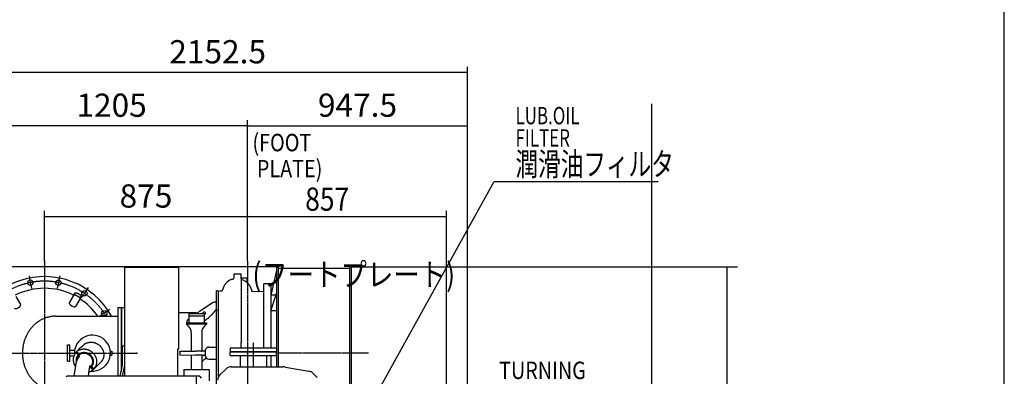
# Model space of a CAD drawing. Units: millimetres. Extents: x -17517 to 427, y -15 to 12297.
# Drawn here: x -4241 to 0, y 7202 to 8739 of the extents above; entities that cross this region are included whole.
import ezdxf

# ---------------------------------------------------------------- set-up
doc = ezdxf.new("R2010")
doc.units = ezdxf.units.MM
doc.linetypes.add('CENTER', pattern=[12, 7.5, -1.5, 1.5, -1.5])
doc.layers.add('VIEW0001', color=7, linetype='Continuous')
doc.styles.get("Standard").update_dxf_attribs({"font": 'ROMANS', "bigfont": 'EXTFONT'})
doc.dimstyles.new('ISO-25', dxfattribs={"dimtxt": 2.5, "dimasz": 2.5, "dimexe": 1.25, "dimexo": 0.625, "dimtad": 1, "dimtxsty": 'Standard', "dimcen": 2.5, "dimadec": 0, "dimazin": 0, "dimtfac": 1, "dimtmove": 0, "dimatfit": 3, "dimfxl": 0, "dimarcsym": 0})

# ---------------------------------------------------------------- blocks, each defined once
blk = doc.blocks.new('DTL0030')
at = {"color": 0, "linetype": 'CENTER'}
for p, q in [((-332, 398), (-332, -195)), ((-398.2, 333), (-387.3, 278)), ((-265.8, 333), (-276.7, 278)), ((-143.4, 282.3), (-174.5, 235.7)), ((-49.7, 188.6), (-96.3, 157.5)), ((-730, 0), (66, 0))]:
    blk.add_line(p, q, dxfattribs=at)
at = {"color": 3, "linetype": 'Continuous'}
for p, q in [((-203.8, 252.2), (-199.6, 259.4)), ((-454.7, 244.4), (-434.5, 209.5)), ((-205.3, 251.4), (-225.2, 217)), ((-203.6, 251.9), (-203.8, 252.2)), ((-177.6, 235.4), (-197.5, 201)), ((-177.8, 237.1), (-178, 237.2)), ((-177.8, 237.1), (-173.6, 244.4)), ((-16, 196.5), (-2, 196.5)), ((-16, 196.5), (-16, -100)), ((-2, 196.5), (-2, -80.8)), ((0, 195.5), (0, -70.8)), ((-283.7, 159.2), (-16, 159.2))]:
    blk.add_line(p, q, dxfattribs=at)
for centre in [(-392.5, 304), (-271.5, 304), (-159.8, 257.8), (-74.2, 172.2)]:
    blk.add_circle(centre, 11.5, dxfattribs=at)
for centre, radius, start, end in [((-332, 0), 330, 28.8538, 269.1318), ((-332, 0), 279.5, 63.282, 116.9211), ((-196.2, 251.9), 7.89, 82.9332, 87.3503), ((-196.1, 252.6), 7.21, 81.3077, 82.8881), ((-332, 0), 279.5, 34.744, 56.7181), ((-181.2, 244), 7.21, 37.1118, 38.678), ((-181.7, 243.6), 7.89, 32.6489, 37.0666), ((-1, 195.5), 1, 360, 180)]:
    blk.add_arc(centre, radius, start, end, dxfattribs=at)
at = {"color": 0, "linetype": 'CENTER'}
blk.add_arc((-332, 0), 310, 30.9112, 269.0758, dxfattribs=at)
at = {"color": 3, "linetype": 'Continuous'}
for centre, major_axis, ratio in [((-211.3, 209), (13.9, -8), 0.337315), ((-448.3, 201.5), (13.9, 8), 0.424389)]:
    blk.add_ellipse(centre, major_axis=major_axis, ratio=ratio, start_param=3.141593, end_param=6.283185, dxfattribs=at)
for points, start_tangent, end_tangent in [([(-199.6, 259.4), (-199.3, 259.4), (-199.1, 259.5), (-198.8, 259.5), (-198.5, 259.6), (-198.3, 259.6), (-198, 259.7), (-197.7, 259.7), (-197.5, 259.8), (-197.2, 259.8), (-196.9, 259.8), (-196.6, 259.8), (-196.4, 259.8), (-196.1, 259.8), (-195.8, 259.8)], (0.971855, 0.235579), (0.998918, -0.046506)), ([(-195.2, 259.8), (-194.5, 259.7), (-193.8, 259.6), (-193.1, 259.4), (-192.4, 259.2), (-191.7, 259), (-191, 258.7), (-190.3, 258.4), (-189.7, 258.2), (-189, 257.9), (-188.3, 257.6), (-187.7, 257.2), (-187, 256.9), (-186.4, 256.6), (-185.7, 256.2), (-185.1, 255.9), (-184.5, 255.5), (-183.8, 255.2), (-183.2, 254.8), (-182.6, 254.4), (-182, 254), (-181.4, 253.6), (-180.8, 253.2), (-180.2, 252.8), (-179.6, 252.3), (-179, 251.9), (-178.4, 251.4), (-177.9, 251), (-177.3, 250.5), (-176.8, 250), (-176.3, 249.5), (-175.8, 248.9), (-175.4, 248.3)], (0.998314, -0.058041), (0.549422, -0.835545)), ([(-205.3, 251.4), (-204.9, 251.8), (-204.4, 251.9), (-203.9, 252), (-203.3, 252), (-202.8, 251.9), (-202.2, 251.8), (-201.7, 251.7), (-201.2, 251.6), (-200.6, 251.4), (-200.1, 251.3), (-199.6, 251.1), (-199.1, 250.9), (-198.5, 250.8), (-198, 250.6), (-197.5, 250.4), (-197, 250.2), (-196.5, 249.9), (-196, 249.7), (-195.5, 249.5), (-195, 249.3), (-194.5, 249.1), (-194, 248.8), (-193.5, 248.6), (-193, 248.3), (-192.6, 248.1), (-192.1, 247.8), (-191.6, 247.6), (-191.1, 247.3), (-190.6, 247), (-190.2, 246.8), (-189.7, 246.5), (-189.2, 246.2), (-188.7, 246), (-188.3, 245.7), (-187.8, 245.4), (-187.3, 245.1), (-186.9, 244.8), (-186.4, 244.5), (-186, 244.2), (-185.5, 243.9), (-185.1, 243.6), (-184.6, 243.3), (-184.2, 243), (-183.7, 242.6), (-183.3, 242.3), (-182.8, 242), (-182.4, 241.6), (-182, 241.3), (-181.6, 240.9), (-181.1, 240.6), (-180.7, 240.2), (-180.3, 239.9), (-179.9, 239.5), (-179.5, 239.1), (-179.2, 238.7), (-178.8, 238.3), (-178.5, 237.9), (-178.1, 237.4), (-177.9, 237), (-177.6, 236.5), (-177.5, 235.9), (-177.6, 235.4)], (0.605286, 0.796008), (-0.38672, -0.922197)), ([(-175.1, 247.8), (-174.9, 247.6), (-174.8, 247.4), (-174.7, 247.1), (-174.5, 246.9), (-174.4, 246.6), (-174.3, 246.4), (-174.2, 246.1), (-174.1, 245.9), (-174, 245.6), (-173.9, 245.4), (-173.8, 245.1), (-173.7, 244.9), (-173.7, 244.6), (-173.6, 244.4)], (0.539565, -0.841944), (0.281784, -0.959478)), ([(-283.7, 159.2), (-290.4, 159.1), (-297.2, 158.5), (-303.9, 157.6), (-310.6, 156.4), (-317.2, 154.8), (-323.7, 152.9), (-330.1, 150.6), (-336.4, 148), (-342.6, 145.1), (-348.6, 141.9), (-354.4, 138.4), (-360, 134.7), (-365.5, 130.6), (-370.8, 126.4), (-375.8, 121.8), (-380.7, 117.1), (-385.3, 112.1), (-389.7, 106.9), (-393.9, 101.6), (-397.8, 96), (-401.5, 90.4), (-405, 84.5), (-408.2, 78.5), (-411.1, 72.4), (-413.8, 66.2), (-416.3, 59.9), (-418.5, 53.4), (-420.4, 46.9), (-422.1, 40.4), (-423.5, 33.7), (-424.7, 27.1), (-425.6, 20.3), (-426.3, 13.6), (-426.7, 6.8), (-426.8, 0)], (-1, -0.000222), (-0.000057, -1)), ([(-426.8, 0), (-426.7, -6.8), (-426.3, -13.6), (-425.6, -20.3), (-424.7, -27.1), (-423.5, -33.7), (-422.1, -40.4), (-420.4, -46.9), (-418.5, -53.4), (-416.3, -59.9), (-413.8, -66.2), (-411.1, -72.4), (-408.2, -78.5), (-405, -84.5), (-401.5, -90.4), (-397.8, -96), (-393.9, -101.6), (-389.7, -106.9), (-385.3, -112.1), (-380.7, -117.1), (-375.8, -121.8), (-370.8, -126.4), (-365.5, -130.6), (-360, -134.7), (-354.4, -138.4), (-348.6, -141.9), (-342.6, -145.1), (-336.4, -148), (-330.1, -150.6), (-323.7, -152.9), (-317.2, -154.8), (-310.6, -156.4), (-303.9, -157.6), (-297.2, -158.5), (-295.7, -158.7)], (0.000057, -1), (0.995611, -0.093583))]:
    blk.add_spline(points, degree=3, dxfattribs=dict(at, start_tangent=start_tangent, end_tangent=end_tangent))
at = {"color": 0}
for p in [(-332, 398), (-74.2, 172.2), (-332, 0), (-332, 0), (0, 0), (0, 0), (0, 0), (66, 0)]:
    blk.add_point(p, dxfattribs=at)
blk = doc.blocks.new('DTL0022')
at = {"color": 0, "linetype": 'Continuous'}
for p, q in [((-529, 1800), (-529, 2268.4)), ((-297, 2268.4), (-529, 2268.4)), ((-297, 2268.4), (-297, 1916.9)), ((-134.3, 2085.8), (-134.3, 2168)), ((-126.3, 2168), (-134.3, 2168)), ((-543, 2095.5), (-542, 2096.5)), ((-542, 2096.5), (-529.8, 2096.5)), ((-150.6, 2116.1), (-209, 2078.2)), ((-134.3, 2085.8), (-134.3, 2083.9)), ((-134.3, 1742.4), (-134.3, 2083.9)), ((-134.3, 2085.8), (-126.3, 2085.8)), ((-126.3, 2083.9), (-134.3, 2083.9)), ((-222.6, 2074), (-297, 2074)), ((-253.5, 2061), (-253.5, 2031)), ((-253.5, 2061), (-186.5, 2061)), ((-252.7, 2071), (-253.3, 2070.5)), ((-253.3, 2070.5), (-253.3, 2061)), ((-252.7, 2071), (-187.3, 2071)), ((-187.3, 2071), (-186.8, 2070.5)), ((-186.8, 2070.5), (-186.8, 2061)), ((-186.5, 2061), (-186.5, 2031)), ((-263.5, 2031), (-263.5, 2025)), ((-263.5, 2031), (-176.5, 2031)), ((-253, 2014.5), (-263.5, 2025)), ((-176.5, 2025), (-263.5, 2025)), ((-257.9, 2019), (-257.5, 2019)), ((-187, 2014.5), (-176.5, 2025)), ((-176.5, 2031), (-176.5, 2025)), ((-242.5, 1989.1), (-242.5, 1908.9)), ((-197.5, 1989.1), (-197.5, 1908.9)), ((-776, 1865), (-776, 1935)), ((-776, 1935), (-766, 1935)), ((-766, 1865), (-766, 1935)), ((-766, 1912), (-744.4, 1912)), ((-735.2, 1906.9), (-720.6, 1922.4)), ((-710, 1931.6), (-711.7, 1929.9)), ((-699.9, 1939.3), (-703.9, 1936.6)), ((-591.2, 1909), (-585, 1909)), ((-585, 1909), (-585, 1891)), ((-539, 1849.3), (-539, 1930.5)), ((-529, 1930.5), (-539, 1930.5)), ((-302, 1916.9), (-302, 1800)), ((-297, 1916.9), (-302, 1916.9)), ((-188.3, 1908.6), (-196.9, 1908.8)), ((-181.8, 1910.5), (-181.8, 1889.5)), ((-166, 1926.3), (-134.3, 1926.3)), ((-766, 1888), (-748.2, 1888)), ((-739.1, 1903), (-739.8, 1902.3)), ((-729.5, 1892), (-739.8, 1902.3)), ((-738, 1902), (-739.1, 1903)), ((-734.9, 1905.1), (-738, 1902)), ((-735.7, 1905.9), (-736.6, 1905)), ((-735.2, 1906.9), (-736, 1906.1)), ((-736, 1906.1), (-725.7, 1895.9)), ((-731.7, 1901.9), (-732.4, 1901.2)), ((-732.4, 1901.2), (-732.4, 1901.2)), ((-732.2, 1900.5), (-731.6, 1899.8)), ((-727.5, 1894.1), (-729.5, 1892)), ((-591.2, 1891), (-585, 1891)), ((-590.7, 1900), (-585, 1900)), ((-291.1, 1908), (-223.5, 1908.2)), ((-291.1, 1892), (-218.1, 1891.8)), ((-242.5, 1891.1), (-242.5, 1829)), ((-197.5, 1891.1), (-197.5, 1829)), ((-196.9, 1891.2), (-188.3, 1891.4)), ((-188.3, 1891.4), (-187.7, 1892.3)), ((-166, 1873.7), (-134.3, 1873.7)), ((-776, 1865), (-766, 1865)), ((-741.4, 1845), (-747.7, 1800)), ((-681.5, 1836.6), (-686.6, 1800)), ((-673.9, 1840.5), (-676, 1838.5)), ((-665.7, 1828.2), (-676, 1838.5)), ((-672.1, 1842.3), (-661.9, 1832)), ((-668.2, 1836.4), (-667.5, 1835.8)), ((-666.1, 1836.3), (-666.8, 1835.6)), ((-666.8, 1835.6), (-666.8, 1835.6)), ((-665, 1828.9), (-665.7, 1828.2)), ((-665.3, 1828.5), (-664, 1829.8)), ((-665, 1828.9), (-665.3, 1829.3)), ((-664, 1829.8), (-632.8, 1859)), ((-662.1, 1832.3), (-663, 1831.4)), ((-661.1, 1832.8), (-661.9, 1832)), ((-548.8, 1800), (-539, 1849.3)), ((-538.6, 1800), (-529, 1848.3)), ((-274.3, 1829), (-274.3, 1800)), ((-274.3, 1829), (-165.7, 1829)), ((-197.5, 1829.3), (-197.5, 1829.3)), ((-165.7, 1829), (-165.7, 1781)), ((-205.3, 1800), (-777.8, 1800)), ((-220, 1762.7), (-220, 1800)), ((-198, 1792.7), (-205.3, 1800))]:
    blk.add_line(p, q, dxfattribs=at)
at = {"color": 3, "linetype": 'Continuous'}
for p, q in [((101.2, 2150.3), (126, 2255.4)), ((126, 1841), (126, 2272.5)), ((126, 2272.5), (132, 2272.5)), ((132, 2272.5), (132, 1841)), ((440, 2265), (132, 2265)), ((440, 1527.5), (440, 2272.5)), ((440, 2272.5), (446, 2272.5)), ((446, 2272.5), (446, 1527.5)), ((-58, 2224), (-58, 2242)), ((-58, 2242), (-28, 2242)), ((-28, 2221.9), (-28, 2242)), ((-25.2, 2225), (-28, 2225)), ((-28, 2221.9), (-28, 2221.9)), ((-28, 2221.9), (-28, 1946.2)), ((-25.2, 2225), (-3, 2225)), ((-3, 2225), (-3, 2206.2)), ((-126.3, 2168), (-126.3, 2085.8)), ((-126.3, 2167.5), (-117.5, 2167.8)), ((-104.1, 2179.6), (-104.6, 2178.1)), ((18.2, 2166.4), (18.6, 2164.7)), ((70, 2164.5), (24.1, 2166.1)), ((70, 1923), (70, 2197.9)), ((100, 2197.9), (70, 2197.9)), ((100, 2197.9), (100, 1923)), ((122.3, 2150.3), (100, 2150.3)), ((100.2, 2081.7), (126, 2161.7)), ((-126.3, 2083.9), (-126.3, 1795.3)), ((126, 2081.7), (100, 2081.7)), ((-75, 1923), (-75, 1907)), ((-75, 1923), (125, 1923)), ((-28, 1923), (-28, 1946.1)), ((125, 1923), (125, 1907)), ((-75, 1907), (125, 1907)), ((-75, 1890), (-75, 1906)), ((-75, 1906), (125, 1906)), ((-75, 1890), (125, 1890)), ((-32.2, 1890), (-32.2, 1841)), ((82.2, 1890), (82.2, 1841)), ((100, 1890), (100, 1841)), ((125, 1890), (125, 1906)), ((-119.2, 1805.8), (-93.7, 1831.3)), ((-70.3, 1841), (153.9, 1841)), ((164, 1840.1), (264.1, 1822.5)), ((281.7, 1813.3), (299.5, 1795.5))]:
    blk.add_line(p, q, dxfattribs=at)
at = {"color": 3, "linetype": 'CENTER'}
for p, q in [((25, 1841), (25, 1946.1)), ((521, 1900), (132, 1900))]:
    blk.add_line(p, q, dxfattribs=at)
at = {"color": 0, "linetype": 'CENTER'}
blk.add_line((-788, 1900), (-736.2, 1900), dxfattribs=at)
at = {"color": 3, "linetype": 'Continuous'}
for points in [[(-104.1, 2179.6), (-103.6, 2181.2), (-103.1, 2182.9), (-102.5, 2184.5), (-101.8, 2186.1), (-101.1, 2187.7), (-100.4, 2189.2), (-99.6, 2190.8), (-98.7, 2192.3), (-97.9, 2193.8), (-97, 2195.3), (-96, 2196.7), (-95, 2198.1), (-94, 2199.5), (-92.9, 2200.9), (-91.8, 2202.2), (-90.6, 2203.5), (-89.5, 2204.7), (-88.3, 2206), (-87, 2207.2), (-85.7, 2208.3), (-84.4, 2209.4), (-83.1, 2210.5), (-81.7, 2211.6), (-80.3, 2212.6), (-78.9, 2213.5), (-77.4, 2214.5), (-75.9, 2215.3), (-74.4, 2216.2), (-73.6, 2216.6)], [(-73.6, 2216.6), (-73, 2216.9), (-72.3, 2217.2), (-71.5, 2217.6), (-70.8, 2217.8), (-70, 2218.1), (-69.2, 2218.3), (-68.4, 2218.6), (-67.6, 2218.7), (-66.8, 2218.9), (-66, 2219), (-65.2, 2219.1), (-64.4, 2219.2), (-63.7, 2219.3)], [(-63.7, 2219.3), (-63.5, 2219.3), (-63.2, 2219.3), (-62.9, 2219.4), (-62.6, 2219.4), (-62.3, 2219.5), (-62, 2219.6), (-61.7, 2219.7), (-61.5, 2219.8), (-61.2, 2220), (-61, 2220.1), (-60.7, 2220.3), (-60.5, 2220.4), (-60.2, 2220.6), (-60, 2220.8), (-59.8, 2221), (-59.6, 2221.2), (-59.4, 2221.4), (-59.2, 2221.7), (-59, 2221.9), (-58.9, 2222.2), (-58.7, 2222.4), (-58.6, 2222.7), (-58.5, 2223), (-58.4, 2223.2), (-58.3, 2223.5), (-58.2, 2223.8), (-58.1, 2224.1), (-58.1, 2224.4), (-58, 2224.7), (-58, 2225), (-58, 2225.3)], [(-117.5, 2167.8), (-117.2, 2167.8), (-116.6, 2167.9), (-116, 2167.9), (-115.5, 2168), (-114.9, 2168.1), (-114.3, 2168.3), (-113.8, 2168.5), (-113.2, 2168.6), (-112.7, 2168.9), (-112.2, 2169.1), (-111.7, 2169.3), (-111.1, 2169.6), (-110.7, 2169.9), (-110.2, 2170.2), (-109.7, 2170.5), (-109.3, 2170.9), (-108.8, 2171.2), (-108.4, 2171.6), (-108, 2172), (-107.6, 2172.4), (-107.3, 2172.9), (-106.9, 2173.3), (-106.6, 2173.8), (-106.3, 2174.2), (-106, 2174.7), (-105.8, 2175.1), (-105.5, 2175.6), (-105.3, 2176), (-105.2, 2176.4), (-105, 2176.8), (-104.9, 2177.2), (-104.7, 2177.5), (-104.6, 2177.9), (-104.6, 2178.1)], [(-2.2, 2204.1), (-2.1, 2204), (-1, 2203), (0, 2202), (1, 2201), (1.9, 2200), (2.8, 2199), (3.7, 2197.9), (4.5, 2196.9), (5.3, 2195.9), (6, 2194.9), (6.7, 2193.9), (7.4, 2193), (8, 2192), (8.6, 2191.1), (9.1, 2190.2), (9.6, 2189.3), (10.1, 2188.4), (10.6, 2187.5), (11.1, 2186.6), (11.6, 2185.6), (12, 2184.7), (12.5, 2183.7), (12.9, 2182.8), (13.3, 2181.8), (13.8, 2180.8), (14.2, 2179.8), (14.5, 2178.8), (14.9, 2177.7), (15.3, 2176.6), (15.7, 2175.4), (16.1, 2174.2), (16.5, 2173), (16.8, 2171.8), (17.2, 2170.5), (17.6, 2169.1), (17.9, 2167.8), (18.2, 2166.4)], [(17.5, 2169.3), (17.7, 2169.1), (17.9, 2168.9), (18.1, 2168.7), (18.3, 2168.4), (18.6, 2168.2), (18.8, 2168), (19.1, 2167.8), (19.5, 2167.5), (19.8, 2167.3), (20.2, 2167.1), (20.7, 2166.9), (21.2, 2166.7), (21.7, 2166.5), (22.3, 2166.4), (22.9, 2166.2), (23.5, 2166.2), (24.1, 2166.1)]]:
    blk.add_lwpolyline(points, dxfattribs=at)
for centre, radius, start, end in [((-41.1, 2161.3), 57.8, 54.3974, 72.3201), ((0, 2206.2), 3, 179.9976, 223.6053), ((0, 2206.2), 2.97, 223.5704, 227.0864), ((-70.3, 1808), 33, 90, 135), ((153.9, 1783), 58, 80, 90), ((258.4, 1790), 33, 45, 80)]:
    blk.add_arc(centre, radius, start, end, dxfattribs=at)
at = {"color": 0, "linetype": 'Continuous'}
for centre, radius, start, end in [((-137.5, 2126), 6, 270, 303.0315), ((-137.5, 2096), 24, 90, 122.977), ((-143.4, 2096.9), 11.9, 319.9983, 320.4993), ((-245.1, 2031.5), 17.5, 118.7806, 181.5939), ((-222.6, 2098), 24, 270, 302.6271), ((-187, 2072), 5.5, 272.6624, 190.6353), ((-174, 2077.8), 23.1, 310.0547, 320.0353), ((-278.5, 1989.1), 36, 0, 45), ((-161.5, 1989.1), 36, 135, 180), ((-668, 1900), 77.5, 265.8612, 184.1388), ((-706.4, 1874.2), 43.6, 119.5043, 131.3523), ((-706.1, 1873.5), 44.4, 113.3167, 119.4945), ((-688.3, 1891.8), 44.4, 125.8262, 139.0007), ((-685.5, 1895.1), 43.6, 126.0116, 131.3523), ((-679.5, 1901.1), 43.1, 124.5058, 134.9573), ((-675.2, 1903.4), 43.6, 119.5043, 124.5058), ((-674.9, 1902.7), 44.4, 113.3167, 119.4945), ((-192.7, 2049.1), 140.4, 268.009, 268.3079), ((-188.3, 1914.6), 6.01, 270.0651, 338.9703), ((-166, 1910.5), 15.8, 90.7146, 180), ((-706.4, 1874.7), 42.7, 135.0023, 139.1947), ((-705.9, 1871), 29.2, 128.2567, 134.9943), ((-702.7, 1866.7), 36.2, 73.2874, 76.3699), ((-701.3, 1865.3), 36.2, 13.6301, 16.7126), ((-662.6, 1890.8), 43.6, 318.6477, 330.4957), ((-663.3, 1891.2), 44.4, 330.5055, 336.6833), ((-337.1, 1900), 46.7, 350.1142, 9.8863), ((-192.9, 1756.2), 135, 91.6861, 91.997), ((-175.1, 1852.3), 23, 109.6248, 138.8019), ((-187.7, 1886.3), 6, 20.0992, 89.9458), ((-11.9, 1748.6), 220.2, 140.5907, 140.8546), ((-166, 1889.5), 15.8, 180, 269.2854), ((-696.3, 1862.7), 31.7, 297.3205, 309.9626), ((-697.1, 1862.2), 29.4, 302.3978, 314.9674), ((-697, 1862.1), 29.2, 315.0057, 321.7433), ((-693.3, 1861.6), 42.7, 310.8053, 314.9977), ((-693.8, 1861.6), 43.6, 318.6477, 330.4957), ((-694.5, 1861.9), 44.4, 330.5055, 336.6833), ((-179.2, 1854), 18.9, 163.9975, 166.5271), ((-180.1, 1854.3), 17.9, 161.79, 163.9918), ((-777.8, 1794.8), 5.2, 90, 135), ((-95.8, 1782.5), 33, 135, 178)]:
    blk.add_arc(centre, radius, start, end, dxfattribs=at)
at = {"color": 3, "linetype": 'Continuous'}
for points, start_tangent, end_tangent in [([(-25.9, 2218.4), (-26.1, 2218.9), (-26.3, 2219.3), (-26.5, 2219.8), (-26.7, 2220.3), (-26.9, 2220.7), (-27.1, 2221.2), (-27.3, 2221.7), (-27.5, 2222.1), (-27.7, 2222.6), (-27.8, 2223.1), (-28, 2223.6)], (-0.45332, 0.891348), (-0.322958, 0.946413)), ([(-23.5, 2216.4), (-23.7, 2216.5), (-24, 2216.6), (-24.2, 2216.7), (-24.4, 2216.8), (-24.5, 2216.9), (-24.7, 2217), (-24.9, 2217.2), (-25.1, 2217.3), (-25.2, 2217.5), (-25.4, 2217.7), (-25.5, 2217.8), (-25.7, 2218), (-25.8, 2218.2), (-25.9, 2218.4)], (-0.952294, 0.305182), (-0.453632, 0.891189)), ([(-2.2, 2204.1), (-2.5, 2204.5), (-2.9, 2204.8), (-3.3, 2205.1), (-3.6, 2205.4), (-4, 2205.7), (-4.4, 2206), (-4.7, 2206.3), (-5.1, 2206.6), (-5.5, 2206.9), (-5.9, 2207.2), (-6.3, 2207.5), (-6.7, 2207.8), (-7, 2208.1), (-7.4, 2208.3)], (-0.736978, 0.675917), (-0.813452, 0.581633))]:
    blk.add_spline(points, degree=3, dxfattribs=dict(at, start_tangent=start_tangent, end_tangent=end_tangent))
at = {"color": 0, "linetype": 'Continuous'}
for points, start_tangent, end_tangent in [([(-134.3, 2089.3), (-136.3, 2086.9), (-138.3, 2084.5), (-140.3, 2082.1), (-142.3, 2079.7), (-144.3, 2077.3), (-146.3, 2074.9), (-148.3, 2072.5), (-150.3, 2070.2), (-152.3, 2067.8), (-154.3, 2065.4), (-156.3, 2063)], (-0.64176, -0.766905), (-0.641615, -0.767027)), ([(-159.1, 2060.2), (-162.3, 2057.5), (-165.4, 2054.9), (-168.6, 2052.2), (-171.7, 2049.6), (-174.8, 2046.9), (-178, 2044.3), (-181.1, 2041.6), (-184.3, 2039), (-186.5, 2037.1)], (-0.764577, -0.644533), (-0.76459, -0.644517)), ([(-723.6, 1914.2), (-720, 1915.6), (-716.3, 1916.7), (-712.4, 1917.4), (-708.6, 1917.9), (-704.7, 1918), (-700.8, 1917.8), (-697, 1917.4), (-693.2, 1916.6), (-689.4, 1915.6), (-685.8, 1914.3), (-682.2, 1912.7), (-678.8, 1910.9), (-675.5, 1908.9), (-672.3, 1906.7), (-669.3, 1904.2), (-666.4, 1901.6), (-663.8, 1898.7), (-661.3, 1895.7), (-659.1, 1892.5), (-657.1, 1889.2), (-655.3, 1885.8), (-653.7, 1882.2), (-652.4, 1878.6), (-651.4, 1874.8), (-650.6, 1871), (-650.2, 1867.2), (-650, 1863.3), (-650.1, 1859.4), (-650.6, 1855.6), (-651.3, 1851.7), (-652.4, 1848), (-653.8, 1844.4)], (0.918756, 0.394825), (-0.394825, -0.918756)), ([(-692.4, 1943.5), (-688.8, 1944.9), (-685.1, 1945.9), (-681.3, 1946.7), (-677.4, 1947.1), (-673.5, 1947.3), (-669.6, 1947.1), (-665.8, 1946.6), (-662, 1945.9), (-658.2, 1944.8), (-654.6, 1943.5), (-651, 1942), (-647.6, 1940.2), (-644.3, 1938.2), (-641.1, 1935.9), (-638.1, 1933.5), (-635.3, 1930.8), (-632.6, 1928), (-630.2, 1925), (-627.9, 1921.8), (-625.9, 1918.5), (-624.1, 1915), (-622.5, 1911.5), (-621.2, 1907.8), (-620.2, 1904.1), (-619.4, 1900.3), (-619, 1896.4), (-618.8, 1892.5), (-618.9, 1888.7), (-619.4, 1884.8), (-620.1, 1881), (-621.2, 1877.3), (-622.6, 1873.6)], (0.918756, 0.394825), (-0.394825, -0.918756)), ([(-197.6, 1908.9), (-198.7, 1908.7), (-199.9, 1908.6), (-201, 1908.6), (-202.2, 1908.5), (-203.3, 1908.5), (-204.5, 1908.4), (-205.7, 1908.4), (-206.8, 1908.4), (-208, 1908.4), (-209.1, 1908.3), (-210.3, 1908.3), (-211.4, 1908.3), (-212.6, 1908.3), (-213.7, 1908.3), (-214.9, 1908.3), (-216, 1908.2), (-217.2, 1908.2), (-218.3, 1908.2), (-219.5, 1908.2), (-220.6, 1908.2), (-221.8, 1908.2), (-223, 1908.2), (-223.5, 1908.2)], (-0.991311, -0.131541), (-0.999986, 0.005285)), ([(-180.4, 1917), (-180.5, 1916.9), (-180.7, 1916.5), (-180.9, 1916.1), (-181.2, 1915.7), (-181.4, 1915.3), (-181.6, 1914.9), (-181.8, 1914.5), (-182, 1914.1), (-182.2, 1913.7), (-182.3, 1913.3), (-182.5, 1912.8), (-182.7, 1912.4)], (-0.522911, -0.852387), (-0.367123, -0.930172)), ([(-739.8, 1902.3), (-741.9, 1899.8), (-743.7, 1897.2), (-745.3, 1894.4), (-746.8, 1891.5), (-748, 1888.6), (-749, 1885.5), (-749.8, 1882.4), (-750.4, 1879.2), (-750.8, 1876), (-750.9, 1872.8), (-750.9, 1869.6), (-750.6, 1866.4), (-750.2, 1863.2), (-749.5, 1860.1), (-748.7, 1857), (-747.6, 1853.9), (-746.4, 1851), (-745.1, 1848.1), (-743.5, 1845.2), (-741.8, 1842.5)], (-0.660561, -0.750773), (0.5511, -0.834439)), ([(-722.6, 1888.2), (-724.2, 1886.5), (-725.8, 1884.7), (-727.3, 1882.8), (-728.7, 1880.8), (-730, 1878.8), (-731.3, 1876.8), (-732.4, 1874.7), (-733.5, 1872.5), (-734.5, 1870.4), (-735.5, 1868.1), (-736.3, 1865.9), (-737.1, 1863.6), (-737.9, 1861.4), (-738.6, 1859.1), (-739.2, 1856.7), (-739.7, 1854.4), (-740.2, 1852.1), (-740.7, 1849.7), (-741.1, 1847.3), (-741.4, 1845)], (-0.706655, -0.707559), (-0.138099, -0.990418)), ([(-736.7, 1865), (-736.9, 1867.1), (-737.1, 1869.1), (-737.1, 1871.2), (-737, 1873.2), (-736.8, 1875.3), (-736.5, 1877.3), (-736, 1879.3), (-735.5, 1881.3), (-734.8, 1883.2), (-733.9, 1885.1), (-733, 1887), (-732, 1888.7), (-730.8, 1890.4), (-729.5, 1892)], (-0.154463, 0.987999), (0.642331, 0.766427)), ([(-726.5, 1891.7), (-727.8, 1890.4), (-728.9, 1889), (-730, 1887.5), (-731, 1886), (-731.9, 1884.4), (-732.6, 1882.7), (-733.3, 1881.1), (-733.9, 1879.3), (-734.4, 1877.6), (-734.8, 1875.8), (-735.1, 1874), (-735.2, 1872.2), (-735.3, 1870.4), (-735.3, 1868.6)], (-0.706708, -0.707505), (0.037849, -0.999283)), ([(-732.4, 1901.2), (-732.4, 1901.2), (-732.4, 1901.2), (-732.4, 1901.2), (-732.4, 1901.2), (-732.4, 1901.2), (-732.4, 1901.2), (-732.4, 1901.2), (-732.4, 1901.1), (-732.4, 1901.1), (-732.4, 1901.1), (-732.4, 1901.1)], (-0.653359, -0.757048), (-0.071398, -0.997448)), ([(-732.4, 1901.1), (-732.4, 1901.1), (-732.4, 1901), (-732.4, 1901), (-732.4, 1900.9), (-732.4, 1900.9), (-732.4, 1900.8), (-732.4, 1900.8), (-732.3, 1900.7), (-732.3, 1900.7), (-732.3, 1900.7), (-732.3, 1900.6), (-732.2, 1900.6), (-732.2, 1900.5), (-732.2, 1900.5)], (-0.061648, -0.998098), (0.594199, -0.804318)), ([(-731.6, 1899.8), (-731.3, 1899.2), (-730.9, 1898.7), (-730.5, 1898.2), (-730.1, 1897.7), (-729.7, 1897.2), (-729.4, 1896.7), (-729, 1896.2), (-728.6, 1895.6), (-728.2, 1895.1), (-727.9, 1894.6), (-727.5, 1894.1)], (0.593292, -0.804987), (0.593398, -0.804909)), ([(-725.7, 1895.9), (-724.4, 1896.9), (-723, 1897.9), (-721.6, 1898.8), (-720.2, 1899.6), (-718.7, 1900.3), (-717.1, 1901), (-715.5, 1901.6), (-713.9, 1902.1), (-712.3, 1902.5), (-710.7, 1902.9), (-709, 1903.1), (-707.4, 1903.3), (-705.7, 1903.4), (-704, 1903.4), (-702.4, 1903.4), (-700.7, 1903.2), (-699, 1903), (-697.4, 1902.7), (-695.7, 1902.4), (-694.1, 1902)], (0.766173, 0.642634), (0.961505, -0.274788)), ([(-724, 1893.9), (-721.4, 1895.7), (-718.7, 1897.2), (-715.9, 1898.5), (-712.9, 1899.4), (-709.8, 1900), (-706.8, 1900.4), (-703.6, 1900.4), (-700.5, 1900.2), (-697.5, 1899.7), (-694.5, 1898.9), (-691.5, 1897.8), (-688.7, 1896.6), (-686, 1895.1), (-683.4, 1893.3), (-681, 1891.4), (-678.7, 1889.3), (-676.6, 1887), (-674.7, 1884.6), (-672.9, 1882), (-671.4, 1879.3), (-670.2, 1876.5), (-669.1, 1873.5), (-668.3, 1870.5), (-667.8, 1867.5), (-667.6, 1864.4), (-667.6, 1861.2), (-668, 1858.2), (-668.6, 1855.1), (-669.5, 1852.1), (-670.8, 1849.3), (-672.3, 1846.6), (-674.1, 1844)], (0.786346, 0.617786), (-0.617786, -0.786346)), ([(-692.3, 1901.4), (-689.8, 1900.4), (-687.3, 1899.3), (-685, 1898.1), (-682.7, 1896.6), (-680.5, 1895.1), (-678.5, 1893.4), (-676.5, 1891.5), (-674.6, 1889.5), (-672.9, 1887.5), (-671.4, 1885.3), (-669.9, 1883), (-668.7, 1880.7), (-667.6, 1878.2), (-666.6, 1875.7)], (0.946406, -0.32298), (0.32298, -0.946406)), ([(-666, 1873.9), (-665.6, 1872.3), (-665.3, 1870.6), (-665, 1869), (-664.8, 1867.3), (-664.6, 1865.6), (-664.6, 1864), (-664.6, 1862.3), (-664.7, 1860.6), (-664.9, 1859), (-665.1, 1857.3), (-665.5, 1855.7), (-665.9, 1854.1), (-666.4, 1852.5), (-667, 1850.9), (-667.7, 1849.3), (-668.4, 1847.8), (-669.2, 1846.4), (-670.1, 1845), (-671.1, 1843.6), (-672.1, 1842.3)], (0.274788, -0.961505), (-0.642634, -0.766173)), ([(-197.6, 1891.1), (-198.7, 1891.3), (-199.9, 1891.3), (-201, 1891.4), (-202.2, 1891.5), (-203.3, 1891.5), (-204.5, 1891.6), (-205.7, 1891.6), (-206.8, 1891.6), (-208, 1891.6), (-209.1, 1891.7), (-210.3, 1891.7), (-211.4, 1891.7), (-212.6, 1891.7), (-213.7, 1891.7), (-214.9, 1891.7), (-216, 1891.7), (-217.2, 1891.8), (-218.3, 1891.8), (-219.5, 1891.8), (-220.6, 1891.8), (-221.8, 1891.8), (-223, 1891.8), (-224.1, 1891.7), (-224.8, 1891.7)], (-0.991311, 0.131541), (-0.999973, -0.007301)), ([(-192.4, 1867.5), (-192.7, 1867.1), (-193, 1866.8), (-193.3, 1866.4), (-193.6, 1866), (-193.9, 1865.7), (-194.1, 1865.3), (-194.4, 1864.9), (-194.7, 1864.5), (-194.9, 1864.2), (-195.2, 1863.8), (-195.4, 1863.4), (-195.6, 1863), (-195.9, 1862.6), (-196.1, 1862.2)], (-0.658693, -0.752412), (-0.494635, -0.869101)), ([(-180.2, 1882.6), (-179.9, 1882.2), (-179.7, 1881.7), (-179.5, 1881.2), (-179.4, 1880.7), (-179.3, 1880.2), (-179.3, 1879.7), (-179.3, 1879.2), (-179.3, 1878.7), (-179.4, 1878.2), (-179.6, 1877.7), (-179.7, 1877.2), (-180, 1876.7), (-180.2, 1876.3), (-180.5, 1875.9), (-180.8, 1875.5), (-181.2, 1875.1), (-181.6, 1874.8), (-182, 1874.5), (-182.4, 1874.2), (-182.9, 1874)], (0.522269, -0.852781), (-0.913498, -0.406844)), ([(-182.7, 1887.6), (-182.5, 1887.2), (-182.4, 1886.8), (-182.2, 1886.5), (-182.1, 1886.1), (-181.9, 1885.7), (-181.7, 1885.4), (-181.6, 1885), (-181.4, 1884.7), (-181.2, 1884.3), (-181, 1884), (-180.8, 1883.6), (-180.6, 1883.3), (-180.4, 1882.9), (-180.2, 1882.6)], (0.36627, -0.930509), (0.537329, -0.843373)), ([(-182.7, 1887.6), (-182.5, 1887.2), (-182.4, 1886.8), (-182.2, 1886.5), (-182.1, 1886.1), (-181.9, 1885.7), (-181.7, 1885.4), (-181.6, 1885), (-181.4, 1884.7), (-181.2, 1884.3), (-181, 1884), (-180.8, 1883.6), (-180.6, 1883.3), (-180.4, 1882.9), (-180.2, 1882.6)], (0.36627, -0.930509), (0.537329, -0.843373)), ([(-684, 1818.5), (-682.6, 1818.9), (-681.2, 1819.4), (-679.7, 1819.9), (-678.4, 1820.4), (-677, 1821), (-675.6, 1821.6), (-674.3, 1822.3), (-673, 1823), (-671.7, 1823.8), (-670.4, 1824.6), (-669.2, 1825.4), (-668, 1826.3), (-666.8, 1827.2), (-665.7, 1828.2)], (0.968598, 0.248632), (0.750339, 0.661053)), ([(-678.9, 1846.4), (-679, 1846.3), (-679.2, 1845.8), (-679.3, 1845.6), (-679.5, 1845.3), (-679.6, 1845), (-679.7, 1844.7), (-679.8, 1844.4), (-679.9, 1844.1), (-680, 1843.8), (-680.1, 1843.5), (-680.2, 1843.2), (-680.3, 1842.8), (-680.3, 1842.5), (-680.4, 1842.2), (-680.5, 1841.9), (-680.6, 1841.6), (-680.7, 1841.3), (-680.7, 1841), (-680.8, 1840.7), (-680.9, 1840.4), (-680.9, 1840.1), (-681, 1839.7), (-681, 1839.4), (-681.1, 1839.1), (-681.2, 1838.8), (-681.2, 1838.5), (-681.3, 1838.2), (-681.3, 1837.8), (-681.4, 1837.5), (-681.4, 1837.2), (-681.5, 1836.9), (-681.5, 1836.6)], (-0.411561, -0.911382), (-0.138406, -0.990376)), ([(-673.9, 1840.5), (-673.4, 1840.1), (-672.9, 1839.8), (-672.4, 1839.4), (-671.8, 1839), (-671.3, 1838.6), (-670.8, 1838.3), (-670.3, 1837.9), (-669.8, 1837.5), (-669.3, 1837.1), (-668.8, 1836.7), (-668.2, 1836.4)], (0.804909, -0.593398), (0.804987, -0.593292)), ([(-667.5, 1835.8), (-667.5, 1835.8), (-667.4, 1835.8), (-667.4, 1835.7), (-667.3, 1835.7), (-667.3, 1835.7), (-667.3, 1835.7), (-667.2, 1835.6), (-667.2, 1835.6), (-667.1, 1835.6), (-667.1, 1835.6), (-667, 1835.6), (-667, 1835.6), (-666.9, 1835.6), (-666.9, 1835.6)], (0.805009, -0.593263), (0.997652, 0.068493)), ([(-666.9, 1835.6), (-666.9, 1835.6), (-666.9, 1835.6), (-666.9, 1835.6), (-666.8, 1835.6), (-666.8, 1835.6), (-666.8, 1835.6), (-666.8, 1835.6), (-666.8, 1835.6), (-666.8, 1835.6), (-666.8, 1835.6), (-666.8, 1835.6)], (0.997434, 0.071595), (0.757047, 0.653361)), ([(-632.8, 1859), (-629.9, 1862)], (0.695873, 0.718165), (0.695873, 0.718165)), ([(-196.1, 1862.2), (-196.2, 1861.9), (-196.4, 1861.7), (-196.5, 1861.4), (-196.6, 1861.1), (-196.7, 1860.9), (-196.8, 1860.6), (-196.9, 1860.3), (-197, 1860.1), (-197.1, 1859.8), (-197.2, 1859.5), (-197.3, 1859.2), (-197.4, 1859), (-197.4, 1858.7), (-197.5, 1858.4)], (-0.500718, -0.86561), (-0.233185, -0.972433)), ([(-197.1, 1859.9), (-197.1, 1859.9), (-197, 1860), (-197, 1860.1), (-197, 1860.2), (-197, 1860.2), (-196.9, 1860.3), (-196.9, 1860.4), (-196.9, 1860.5), (-196.9, 1860.5), (-196.8, 1860.6), (-196.8, 1860.7), (-196.8, 1860.7), (-196.7, 1860.8), (-196.7, 1860.9)], (0.312874, 0.949795), (0.37813, 0.925752)), ([(-196.6, 1861.2), (-196.5, 1861.3), (-196.5, 1861.4), (-196.5, 1861.4), (-196.4, 1861.5), (-196.4, 1861.6), (-196.4, 1861.6), (-196.3, 1861.7), (-196.3, 1861.8), (-196.3, 1861.9), (-196.2, 1861.9), (-196.2, 1862), (-196.2, 1862), (-196.1, 1862.1), (-196.1, 1862.2)], (0.403321, 0.915059), (0.501696, 0.865044))]:
    blk.add_spline(points, degree=3, dxfattribs=dict(at, start_tangent=start_tangent, end_tangent=end_tangent))
at = {"color": 0}
blk.add_blockref('DTL0030', (-543, 1900), dxfattribs=at)
blk = doc.blocks.new('SYM0009')
at = {"color": 7, "linetype": 'Continuous'}
for p, q in [((0, 0), (971, 1757.5)), ((971, 1757.5), (1677.6, 1757.5))]:
    blk.add_line(p, q, dxfattribs=at)
at = {"color": 7, "attachment_point": 7}
for s, insert, char_height in [('{\\W0.714286;LUB.OIL}', (1063.3, 2003.9), 75), ('{\\W0.714286;FILTER}', (1063.3, 1907.5), 75), ('{\\W0.714286;潤滑油フィルタ}', (1063.3, 1782.5), 100)]:
    blk.add_mtext(s, dxfattribs=dict(at, insert=insert, char_height=char_height))
blk = doc.blocks.new('_OPEN')
at = {"color": 0, "linetype": 'ByBlock', "lineweight": -2}
for p, q in [((-1, 0.166667), (0, 0)), ((-1, -0.166667), (0, 0)), ((0, 0), (-1, 0))]:
    blk.add_line(p, q, dxfattribs=at)
blk = doc.blocks.new('*D64')
at = {"color": 0, "lineweight": -2}
for p, q in [((-1518.2, 5903.4), (-1518.2, 8377)), ((-2410.8, 5903.4), (-1516.7, 5903.4)), ((-1518.2, 5900.3), (-1518.2, 5405))]:
    blk.add_line(p, q, dxfattribs=at)
at = {"layer": 'Defpoints', "color": 0}
for p in [(-2410.8, 5903.4), (-2259.8, 5401.9), (-1518.2, 5401.9)]:
    blk.add_point(p, dxfattribs=at)
at = {"color": 0, "lineweight": -2, "xscale": 3.114, "yscale": 3.114, "zscale": 3.114}
for p, rotation in [((-1518.2, 5903.4), 90.00000000000001), ((-1518.2, 5401.9), 270)]:
    blk.add_blockref('_OPEN', p, dxfattribs=dict(at, rotation=rotation))
at = {"color": 7, "attachment_point": 7, "rotation": 90}
for s, insert, char_height in [('\\W0.833333;(フートプレート)', (-1218.2, 5836.3), 100), ('\\W0.833333;(FOOT PLATE)', (-1705.7, 5932.5), 75), ('\\W0.833333;\u3000501.5', (-1543.2, 5836.3), 100), ('\\W0.833333;\u3000', (-1693.2, 5836.3), 100), ('\\W0.833333;\u3000', (-1368.2, 5836.3), 100)]:
    blk.add_mtext(s, dxfattribs=dict(at, insert=insert, char_height=char_height))
blk = doc.blocks.new('*D65')
at = {"color": 0, "lineweight": -2}
for p, q in [((-3256.7, 7890.6), (-2406, 7890.6)), ((-2402.8, 5895.4), (-2402.8, 7914.6))]:
    blk.add_line(p, q, dxfattribs=at)
at = {"layer": 'Defpoints', "color": 0}
for p in [(-2402.8, 7890.6), (-3259.8, 7697.8), (-2402.8, 5895.4)]:
    blk.add_point(p, dxfattribs=at)
at = {"color": 0, "lineweight": -2, "xscale": 3.114, "yscale": 3.114, "zscale": 3.114, "rotation": 180}
blk.add_blockref('_OPEN', (-3259.8, 7890.6), dxfattribs=at)
at = {"color": 0, "lineweight": -2, "xscale": 3.114, "yscale": 3.114, "zscale": 3.114}
blk.add_blockref('_OPEN', (-2402.8, 7890.6), dxfattribs=at)
at = {"color": 7, "attachment_point": 7}
for s, insert, char_height in [('\\W0.833333;(FOOT', (-3238.7, 8171.9), 75), ('\\W0.833333;\u3000 PLATE)', (-3238.7, 8059.4), 75), ('\\W0.833333;\u3000\u3000857', (-3238.7, 7915.6), 100), ('\\W0.833333;\u3000', (-3238.7, 7740.6), 100), ('\\W0.833333;(フートプレート)', (-3238.7, 7590.6), 100)]:
    blk.add_mtext(s, dxfattribs=dict(at, insert=insert, char_height=char_height))
blk = doc.blocks.new('SYM0011')
at = {"color": 7, "linetype": 'Continuous'}
for p, q in [((0, 0), (-158.4, 982.9)), ((-158.4, 982.9), (901.6, 982.9)), ((0, 0), (-1, 3)), ((0, 0), (0, 3.2))]:
    blk.add_line(p, q, dxfattribs=at)
at = {"color": 7, "attachment_point": 7}
for s, insert, char_height in [('{\\W0.833333;TURNING}', (-110.4, 1264.1), 75), ('{\\W0.833333;RATCHET}', (-110.4, 1151.6), 75), ('{\\W0.833333;ターニングラチェット}', (-110.4, 1007.9), 100)]:
    blk.add_mtext(s, dxfattribs=dict(at, insert=insert, char_height=char_height))
blk = doc.blocks.new('*D76')
at = {"color": 0, "lineweight": -2}
for p, q in [((-2813.8, 7674.4), (-1149.8, 7674.4)), ((-1194.8, 7671.3), (-1194.8, 5405))]:
    blk.add_line(p, q, dxfattribs=at)
at = {"layer": 'Defpoints', "color": 0}
for p in [(-2813.8, 7674.4), (-1255.6, 5401.9), (-1194.8, 5401.9)]:
    blk.add_point(p, dxfattribs=at)
at = {"color": 0, "lineweight": -2, "xscale": 3.114, "yscale": 3.114, "zscale": 3.114}
for p, rotation in [((-1194.8, 7674.4), 90.00000000000001), ((-1194.8, 5401.9), 270)]:
    blk.add_blockref('_OPEN', p, dxfattribs=dict(at, rotation=rotation))
at = {"color": 0, "insert": (-1270.5, 6538.2), "char_height": 100, "attachment_point": 5, "rotation": 90}
blk.add_mtext('2272.5', dxfattribs=at)
blk = doc.blocks.new('*D79')
at = {"color": 0, "lineweight": -2}
for p, q in [((-4134.8, 7699.9), (-4134.8, 7914.6)), ((-4131.7, 7890.6), (-3263, 7890.6)), ((-3259.8, 7697.8), (-3259.8, 7914.6))]:
    blk.add_line(p, q, dxfattribs=at)
at = {"layer": 'Defpoints', "color": 0}
for p in [(-3259.8, 7890.6), (-4134.8, 7699.9), (-3259.8, 7697.8)]:
    blk.add_point(p, dxfattribs=at)
at = {"color": 0, "lineweight": -2, "xscale": 3.114, "yscale": 3.114, "zscale": 3.114, "rotation": 180}
blk.add_blockref('_OPEN', (-4134.8, 7890.6), dxfattribs=at)
at = {"color": 0, "lineweight": -2, "xscale": 3.114, "yscale": 3.114, "zscale": 3.114}
blk.add_blockref('_OPEN', (-3259.8, 7890.6), dxfattribs=at)
at = {"color": 0, "insert": (-3697.3, 7966.1), "char_height": 100, "attachment_point": 5}
blk.add_mtext('875', dxfattribs=at)
blk = doc.blocks.new('*D80')
at = {"color": 0, "lineweight": -2}
for p, q in [((-3263, 8282.1), (-4461.7, 8282.1)), ((-3259.8, 7697.8), (-3259.8, 8306.1))]:
    blk.add_line(p, q, dxfattribs=at)
at = {"layer": 'Defpoints', "color": 0}
for p in [(-4464.8, 8658.1), (-4464.8, 8282.1), (-3259.8, 7697.8)]:
    blk.add_point(p, dxfattribs=at)
at = {"color": 0, "lineweight": -2, "xscale": 3.114, "yscale": 3.114, "zscale": 3.114, "rotation": 180}
blk.add_blockref('_OPEN', (-4464.8, 8282.1), dxfattribs=at)
at = {"color": 0, "lineweight": -2, "xscale": 3.114, "yscale": 3.114, "zscale": 3.114}
blk.add_blockref('_OPEN', (-3259.8, 8282.1), dxfattribs=at)
at = {"color": 0, "insert": (-3845.5, 8357.5), "char_height": 100, "attachment_point": 5}
blk.add_mtext('1205', dxfattribs=at)
blk = doc.blocks.new('*D81')
at = {"color": 0, "lineweight": -2}
blk.add_line((-3256.7, 8282.1), (-2315.5, 8282.1), dxfattribs=at)
at = {"layer": 'Defpoints', "color": 0}
for p in [(-2312.3, 8282.1), (-3259.8, 7697.8), (-2312.3, 5266.2)]:
    blk.add_point(p, dxfattribs=at)
at = {"color": 0, "lineweight": -2, "xscale": 3.114, "yscale": 3.114, "zscale": 3.114, "rotation": 180}
blk.add_blockref('_OPEN', (-3259.8, 8282.1), dxfattribs=at)
at = {"color": 0, "lineweight": -2, "xscale": 3.114, "yscale": 3.114, "zscale": 3.114}
blk.add_blockref('_OPEN', (-2312.3, 8282.1), dxfattribs=at)
at = {"color": 0, "insert": (-2786.1, 8357.7), "char_height": 100, "attachment_point": 5}
blk.add_mtext('947.5', dxfattribs=at)
blk = doc.blocks.new('*D82')
at = {"color": 0, "lineweight": -2}
for p, q in [((-4464.8, 7301.9), (-4464.8, 8536.2)), ((-2312.3, 5266.2), (-2312.3, 8536.2)), ((-4461.7, 8512.2), (-2315.5, 8512.2))]:
    blk.add_line(p, q, dxfattribs=at)
at = {"layer": 'Defpoints', "color": 0}
for p in [(-2312.3, 8512.2), (-4464.8, 7301.9), (-2312.3, 5266.2)]:
    blk.add_point(p, dxfattribs=at)
at = {"color": 0, "lineweight": -2, "xscale": 3.114, "yscale": 3.114, "zscale": 3.114, "rotation": 180}
blk.add_blockref('_OPEN', (-4464.8, 8512.2), dxfattribs=at)
at = {"color": 0, "lineweight": -2, "xscale": 3.114, "yscale": 3.114, "zscale": 3.114}
blk.add_blockref('_OPEN', (-2312.3, 8512.2), dxfattribs=at)
at = {"color": 0, "insert": (-3388.6, 8587.8), "char_height": 100, "attachment_point": 5}
blk.add_mtext('2152.5', dxfattribs=at)
blk = doc.blocks.new('*D123')
at = {"color": 0, "lineweight": -2}
for p, q in [((-3133.8, 7674.4), (-5294.7, 7674.4)), ((-5270.7, 7671.3), (-5270.7, 4577.5)), ((-3259.8, 4574.4), (-5294.7, 4574.4))]:
    blk.add_line(p, q, dxfattribs=at)
at = {"layer": 'Defpoints', "color": 0}
for p in [(-3133.8, 7674.4), (-5270.7, 4574.4), (-3259.8, 4574.4)]:
    blk.add_point(p, dxfattribs=at)
at = {"color": 0, "lineweight": -2, "xscale": 3.114, "yscale": 3.114, "zscale": 3.114}
for p, rotation in [((-5270.7, 7674.4), 90.00000000000001), ((-5270.7, 4574.4), 270)]:
    blk.add_blockref('_OPEN', p, dxfattribs=dict(at, rotation=rotation))
at = {"color": 0, "insert": (-5346.2, 6124.4), "char_height": 100, "attachment_point": 5, "rotation": 90}
blk.add_mtext('3100', dxfattribs=at)

msp = doc.modelspace()

# ---------------------------------------------------------------- linework, layer by layer
at = {"color": 7, "linetype": 'CENTER'}
msp.add_line((-3259.842, 7697.795), (-3259.842, 4468.18), dxfattribs=at)
at = {"color": 7, "linetype": 'Continuous'}
msp.add_line((-3281.042, 7350.448), (-3281.059, 7350.513), dxfattribs=at)
at = {"layer": 'VIEW0001', "color": 7, "linetype": 'Continuous'}
msp.add_line((0, 2.54), (0, 12297.46), dxfattribs=at)
msp.add_lwpolyline([(0, 1049.935), (0, 12000), (-16770, 12000), (-16770, 0), (-13349.995, 0)], dxfattribs=at)

# ---------------------------------------------------------------- block references
at = {"color": 7}
for name, p in [('SYM0009', (-3169.039, 6284.142)), ('DTL0022', (-3259.842, 5401.93)), ('SYM0011', (-2065.849, 5926.038))]:
    msp.add_blockref(name, p, dxfattribs=at)

# ---------------------------------------------------------------- dimensions: what is measured, and where the dimension line sits
dim = msp.add_linear_dim(base=(-4464.842, 8282.093), p1=(-3259.842, 7697.795), p2=(-4464.842, 8658.069), dimstyle='ISO-25', override={"dimtxt": 100, "dimasz": 3.114, "dimexe": 24, "dimexo": 0, "dimgap": 25, "dimtad": 1, "dimtih": 0, "dimtoh": 0, "dimdec": 0, "dimlfac": 1, "dimdsep": 46, "dimblk1": 'OPEN', "dimblk2": 'OPEN', "dimsah": 1, "dimse1": 0, "dimse2": 1, "dimtmove": 0}, dxfattribs=at)
dim.commit()
dim.dimension.update_dxf_attribs({"geometry": '*D80', "text_midpoint": (-3845.519, 8282.093), "dimtype": 160})
for base, p1, p2, angle, override, picture, middle in [((-2312.342, 8512.195), (-4464.842, 7301.93), (-2312.342, 5266.183), 180, {"dimtxt": 100, "dimasz": 3.114, "dimexe": 24, "dimexo": 0, "dimgap": 25, "dimtad": 1, "dimtih": 0, "dimtoh": 0, "dimdec": 1, "dimlfac": 1, "dimdsep": 46, "dimblk1": 'OPEN', "dimblk2": 'OPEN', "dimsah": 1, "dimse1": 0, "dimse2": 0, "dimtmove": 0}, '*D82', (-3388.591, 8512.195)), ((-2312.342, 8282.092), (-3259.842, 7697.795), (-2312.342, 5266.183), 180, {"dimtxt": 100, "dimasz": 3.114, "dimexe": 24, "dimexo": 0, "dimgap": 25, "dimtad": 1, "dimtih": 0, "dimtoh": 0, "dimdec": 1, "dimlfac": 1, "dimdsep": 46, "dimblk1": 'OPEN', "dimblk2": 'OPEN', "dimsah": 1, "dimse1": 1, "dimse2": 1, "dimtmove": 0}, '*D81', (-2786.091, 8282.092)), ((-3259.842, 7890.641), (-4134.842, 7699.897), (-3259.842, 7697.795), 180, {"dimtxt": 100, "dimasz": 3.114, "dimexe": 24, "dimexo": 0, "dimgap": 25, "dimtad": 1, "dimtih": 0, "dimtoh": 0, "dimdec": 0, "dimlfac": 1, "dimdsep": 46, "dimblk1": 'OPEN', "dimblk2": 'OPEN', "dimsah": 1, "dimse1": 0, "dimse2": 0, "dimtmove": 0}, '*D79', (-3697.341, 7890.641)), ((-5270.737, 4574.43), (-3133.842, 7674.43), (-3259.842, 4574.43), 90, {"dimtxt": 100, "dimasz": 3.114, "dimexe": 24, "dimexo": 0, "dimgap": 25, "dimtad": 1, "dimtih": 0, "dimtoh": 0, "dimdec": 0, "dimlfac": 1, "dimdsep": 46, "dimblk1": 'OPEN', "dimblk2": 'OPEN', "dimsah": 1, "dimse1": 0, "dimse2": 0, "dimtmove": 0}, '*D123', (-5270.737, 6124.431)), ((-1194.827, 5401.93), (-2813.842, 7674.43), (-1255.608, 5401.93), 90, {"dimtxt": 100, "dimasz": 3.114, "dimexe": 45, "dimexo": 0, "dimgap": 25, "dimtad": 1, "dimtih": 0, "dimtoh": 0, "dimdec": 1, "dimlfac": 1, "dimdsep": 46, "dimblk1": 'OPEN', "dimblk2": 'OPEN', "dimsah": 1, "dimse1": 0, "dimse2": 1, "dimtmove": 0}, '*D76', (-1194.827, 6538.181))]:
    dim = msp.add_linear_dim(base=base, p1=p1, p2=p2, angle=angle, dimstyle='ISO-25', override=override, dxfattribs=at)
    dim.commit()
    dim.dimension.update_dxf_attribs({"geometry": picture, "text_midpoint": middle, "dimtype": 160})
for base, p1, p2, angle, text, override, picture, middle in [((-1518.239, 5401.93), (-2410.842, 5903.43), (-2259.842, 5401.93), 90, '\u3000\\A2;{\\H0.75x;\\S(FOOT PLATE);}^ \u3000<>\u3000\\A2;{\\H0.75x;\\S(フートプレート);}', {"dimtxt": 100, "dimasz": 3.114, "dimexe": 1.5, "dimexo": 0, "dimgap": 25, "dimtad": 1, "dimtih": 0, "dimtoh": 0, "dimdec": 1, "dimlfac": 1, "dimdsep": 46, "dimblk1": 'OPEN', "dimblk2": 'OPEN', "dimsah": 1, "dimse1": 0, "dimse2": 1, "dimtmove": 0}, '*D64', (-1518.239, 7141.769)), ((-2402.842, 7890.641), (-3259.842, 7697.795), (-2402.842, 5895.43), 180, '\\A2;{\\H0.75x;\\S(FOOT^ \u3000 PLATE);}^ \u3000\u3000<>\\A2;{\\H0.75x;\\S(フートプレート);}', {"dimtxt": 100, "dimasz": 3.114, "dimexe": 24, "dimexo": 0, "dimgap": 25, "dimtad": 1, "dimtih": 0, "dimtoh": 0, "dimdec": 0, "dimlfac": 1, "dimdsep": 46, "dimblk1": 'OPEN', "dimblk2": 'OPEN', "dimsah": 1, "dimse1": 1, "dimse2": 0, "dimtmove": 0}, '*D65', (-2803.658, 7890.641))]:
    dim = msp.add_linear_dim(base=base, p1=p1, p2=p2, angle=angle, text=text, dimstyle='ISO-25', override=override, dxfattribs=at)
    dim.commit()
    dim.dimension.update_dxf_attribs({"geometry": picture, "text_midpoint": middle, "dimtype": 160})

doc.saveas('drawing.dxf')
